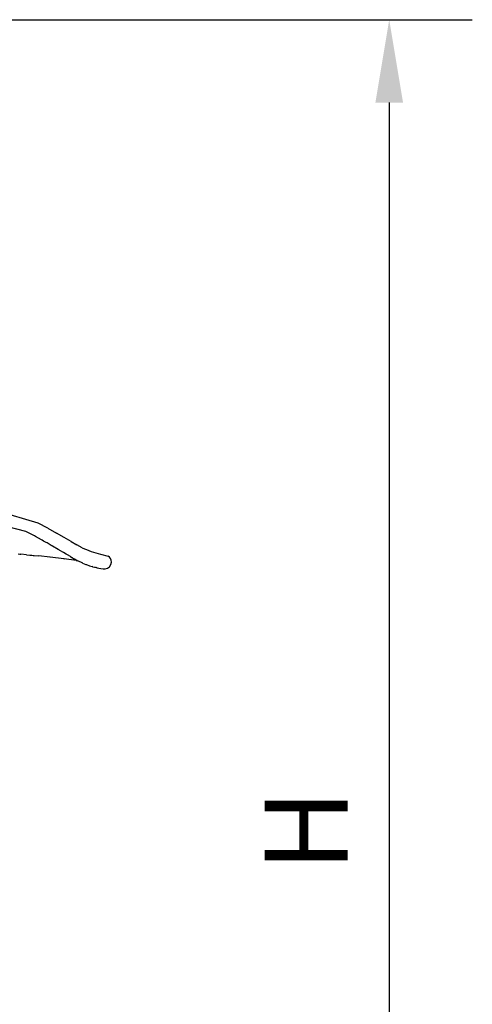
# Model space of a CAD drawing. Units: inches. Extents: x 550 to 754, y -76 to 188.
# Drawn here: x 663 to 675, y 30 to 57 of the extents above; entities that cross this region are included whole.
import ezdxf

# ---------------------------------------------------------------- set-up
doc = ezdxf.new("R2010")
doc.units = ezdxf.units.IN
doc.header["$MEASUREMENT"] = 0
doc.layers.add('A-ANNO-DIMS', color=2, linetype='Continuous')
doc.layers.add('STRUCTURE', color=7, linetype='Continuous')
doc.styles.add('Arial', font='arial.ttf')
doc.dimstyles.new('ARCH-24', dxfattribs={"dimscale": 24, "dimtxt": 0.09375, "dimasz": 0.09375, "dimexe": 0.09375, "dimexo": 0.09375, "dimgap": 0.046875, "dimtad": 1, "dimdec": 4, "dimzin": 3, "dimdsep": 46, "dimlunit": 4, "dimtxsty": 'Arial', "dimcen": 0, "dimdle": 0.09375, "dimclrd": 256, "dimclre": 256, "dimclrt": 256, "dimadec": 0, "dimazin": 0, "dimtfac": 1, "dimtdec": 4, "dimtmove": 2, "dimatfit": 2, "dimfxl": 1, "dimfrac": 2, "dimtolj": 1, "dimtzin": 0, "dimlwd": -1, "dimlwe": -1, "dimarcsym": 0})

# ---------------------------------------------------------------- blocks, each defined once
blk = doc.blocks.new('*D4')
at = {"layer": 'A-ANNO-DIMS', "transparency": 16777216}
for p, q in [((644.774, 57.207), (675.162, 57.207)), ((672.912, 54.957), (672.912, 15.457)), ((671.497, 13.207), (675.162, 13.207))]:
    blk.add_line(p, q, dxfattribs=at)
for points in [[(672.537, 54.957), (673.287, 54.957), (672.912, 57.207)], [(672.537, 15.457), (673.287, 15.457), (672.912, 13.207)]]:
    blk.add_solid(points, dxfattribs=at)
at = {"layer": 'Defpoints', "color": 0, "transparency": 16777216}
for p in [(642.524, 57.207), (669.247, 13.207), (672.912, 13.207)]:
    blk.add_point(p, dxfattribs=at)
at = {"layer": 'A-ANNO-DIMS', "transparency": 16777216, "insert": (670.662, 35.207), "char_height": 2.25, "attachment_point": 5, "rotation": 90, "style": 'Arial'}
blk.add_mtext('\\A1;H', dxfattribs=at)
blk = doc.blocks.new('SIDE')
for p, q in [((2.542, 30.344), (0.006, 31.083)), ((2.204, 30.116), (0.361, 30.587)), ((2.804, 30.204), (2.542, 30.344)), ((2.804, 30.204), (3.038, 30.071)), ((2.423, 30.004), (2.204, 30.116)), ((2.438, 29.995), (2.423, 30.004)), ((2.463, 29.982), (2.438, 29.995)), ((2.627, 29.892), (2.463, 29.982)), ((3.246, 29.95), (3.038, 30.071)), ((3.43, 29.842), (3.246, 29.95)), ((2.627, 29.892), (2.63, 29.89)), ((2.645, 29.881), (2.63, 29.89)), ((2.688, 29.855), (2.645, 29.881)), ((2.758, 29.818), (2.688, 29.855)), ((2.784, 29.804), (2.758, 29.818)), ((2.809, 29.79), (2.784, 29.804)), ((2.894, 29.74), (2.809, 29.79)), ((2.904, 29.735), (2.894, 29.74)), ((2.91, 29.731), (2.904, 29.735)), ((2.92, 29.725), (2.91, 29.731)), ((2.925, 29.722), (2.92, 29.725)), ((3.08, 29.63), (2.925, 29.722)), ((3.43, 29.842), (3.591, 29.75)), ((3.731, 29.676), (3.591, 29.75)), ((1.996, 29.507), (2.044, 29.503)), ((2.044, 29.503), (2.073, 29.5)), ((2.221, 29.486), (2.073, 29.5)), ((2.221, 29.486), (2.31, 29.477)), ((2.31, 29.477), (2.364, 29.472)), ((2.364, 29.472), (2.403, 29.469)), ((2.403, 29.469), (2.42, 29.467)), ((2.42, 29.467), (2.429, 29.466)), ((2.429, 29.466), (2.433, 29.466)), ((2.433, 29.466), (2.559, 29.452)), ((2.854, 29.421), (2.559, 29.452)), ((2.862, 29.42), (2.854, 29.421)), ((2.865, 29.42), (2.862, 29.42)), ((3.236, 29.377), (2.865, 29.42)), ((3.114, 29.61), (3.08, 29.63)), ((3.129, 29.6), (3.114, 29.61)), ((3.223, 29.544), (3.129, 29.6)), ((3.294, 29.502), (3.223, 29.544)), ((3.314, 29.49), (3.294, 29.502)), ((3.332, 29.48), (3.314, 29.49)), ((3.412, 29.433), (3.332, 29.48)), ((3.412, 29.433), (3.452, 29.41)), ((3.463, 29.403), (3.452, 29.41)), ((3.468, 29.4), (3.463, 29.403)), ((3.468, 29.4), (3.5, 29.383)), ((3.5, 29.383), (3.53, 29.367)), ((4.23, 29.499), (4.432, 29.446)), ((3.236, 29.377), (3.242, 29.375)), ((3.242, 29.375), (3.245, 29.375)), ((3.573, 29.33), (3.245, 29.375)), ((3.548, 29.357), (3.53, 29.367)), ((3.548, 29.357), (3.558, 29.352)), ((3.558, 29.352), (3.564, 29.349)), ((3.564, 29.349), (3.572, 29.344)), ((3.572, 29.344), (3.58, 29.34)), ((3.573, 29.33), (3.615, 29.323)), ((3.58, 29.34), (3.589, 29.336)), ((3.589, 29.336), (3.596, 29.332)), ((3.596, 29.332), (3.617, 29.322)), ((3.617, 29.322), (3.623, 29.319)), ((3.623, 29.319), (3.723, 29.271)), ((3.726, 29.269), (3.723, 29.271)), ((3.737, 29.264), (3.726, 29.269)), ((3.743, 29.262), (3.737, 29.264)), ((3.744, 29.261), (3.743, 29.262)), ((3.744, 29.261), (3.829, 29.225)), ((3.829, 29.225), (3.846, 29.218)), ((3.846, 29.218), (3.933, 29.186)), ((3.933, 29.186), (4.006, 29.164)), ((4.023, 29.159), (4.006, 29.164)), ((4.023, 29.159), (4.066, 29.148)), ((4.066, 29.148), (4.068, 29.148)), ((4.068, 29.148), (4.087, 29.144)), ((4.087, 29.144), (4.115, 29.138)), ((4.138, 29.133), (4.115, 29.138))]:
    blk.add_line(p, q)
for centre, radius, start, end in [((4.998, 32.45), 3.05, 245.4474, 255.403), ((4.337, 29.287), 0.186, 0.3709, 59.1749), ((4.368, 30.012), 0.91, 254.6215, 269.0979), ((4.337, 29.288), 0.186, 274.9404, 359.0221)]:
    blk.add_arc(centre, radius, start, end)
at = {"layer": 'STRUCTURE'}
blk.add_line((4.523, 29.285), (4.523, 29.288), dxfattribs=at)

msp = doc.modelspace()

# ---------------------------------------------------------------- block references
msp.add_blockref('SIDE', (660.86259, 13.20729))

# ---------------------------------------------------------------- dimensions: what is measured, and where the dimension line sits
at = {"layer": 'A-ANNO-DIMS'}
dim = msp.add_linear_dim(base=(672.9118, 13.20729), p1=(642.52419, 57.20749), p2=(669.2467, 13.20729), angle=90, text='H', dimstyle='ARCH-24', dxfattribs=at)
dim.commit()
dim.dimension.update_dxf_attribs({"geometry": '*D4', "text_midpoint": (670.6618, 35.20739)})

doc.saveas('drawing.dxf')
